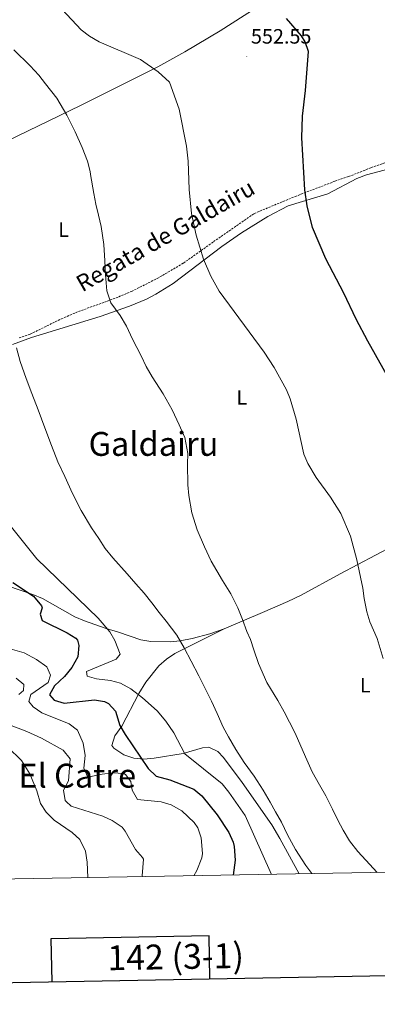
# Model space of a CAD drawing. Units: metres. Extents: x 620044 to 624552, y 4738337 to 4741386.
# Drawn here: x 622623 to 622796, y 4738715 to 4739190 of the extents above; entities that cross this region are included whole.
import ezdxf
from ezdxf.enums import TextEntityAlignment as Align

# ---------------------------------------------------------------- set-up
doc = ezdxf.new("R2010")
doc.units = ezdxf.units.M
doc.header["$MEASUREMENT"] = 0
doc.linetypes.add('TRAZOSX2', pattern=[1.5, 1, -0.5])
for name, color, linetype, lineweight in [('Carátula', 7, 'Continuous', 5), ('Level 11', 142, 'TRAZOSX2', 13), ('Level 36', 19, 'Continuous', 40), ('Level 37', 92, 'Continuous', 0), ('Level 4', 36, 'Continuous', 30), ('Level 41', 19, 'Continuous', 0), ('Level 43', 142, 'Continuous', 0), ('Level 45', 19, 'Continuous', 0), ('Level 5', 36, 'Continuous', 0), ('Level 61', 19, 'Continuous', 0), ('Level 63', 7, 'Continuous', 0), ('Level 7', 1, 'Continuous', 0)]:
    doc.layers.add(name, color=color, linetype=linetype, lineweight=lineweight)
doc.styles.add('Arial', font='ARIAL.TTF', dxfattribs={"height": 0.2})

# ---------------------------------------------------------------- blocks, each defined once
blk = doc.blocks.new('5PATER')
at = {"layer": 'Carátula', "linetype": 'Continuous', "lineweight": 5}
h = blk.add_hatch(color=250, dxfattribs=at)
edge = h.paths.add_edge_path()
edge.add_ellipse((0, 0), major_axis=(-1.33, -1.34), ratio=0.999422, start_angle=0, end_angle=360)

msp = doc.modelspace()

# ---------------------------------------------------------------- linework, layer by layer
at = {"layer": 'Level 11', "color": 142, "linetype": 'TRAZOSX2', "lineweight": 13}
msp.add_polyline3d([(622623.01, 4739036.21, 563.63), (622628.25, 4739038.06, 563.63), (622643.27, 4739045.42, 562.34), (622651.55, 4739048.98, 561.06), (622664.03, 4739053.46, 559.45), (622670.91, 4739056.06, 558.16), (622677.13, 4739058.68, 557.52), (622689.49, 4739064.87, 556.55), (622702.11, 4739072.27, 555.26), (622716.65, 4739082.61, 554.3), (622736.21, 4739096.19, 551.4), (622755.95, 4739104.39, 549.15), (622775.01, 4739111.69, 546.58), (622781.69, 4739113.97, 546.9), (622792.61, 4739118.26, 545.93), (622806.33, 4739123.16, 545.61)], dxfattribs=at)
at = {"layer": 'Level 36', "color": 92, "linetype": 'Continuous', "lineweight": 0}
for points in [[(622444.59, 4739059.25, 585.01), (622446.49, 4739059.96, 584.5), (622455.49, 4739063.97, 582.4), (622466.52, 4739070.69, 580.53), (622471.08, 4739073.81, 580.01), (622486.41, 4739084.27, 578.52), (622493.41, 4739087.71, 577.9), (622512.02, 4739094.8, 576.31), (622524.36, 4739099.41, 576.63), (622539.24, 4739105.67, 575.99), (622543.37, 4739107.94, 575.63), (622551.55, 4739113.66, 574.65), (622555.92, 4739116.09, 574.06), (622563.46, 4739118.52, 572.67), (622573.18, 4739120.12, 570.84), (622579.58, 4739119.98, 570.33), (622589.76, 4739119.04, 570.02), (622594.5, 4739120.14, 569.55), (622601.58, 4739123.58, 567.94), (622652.55, 4739148.13, 560.87), (622689.74, 4739166.87, 556.45), (622702.74, 4739174.06, 555.04), (622719.85, 4739184.24, 553.17), (622762.1, 4739211.28, 548.57)], [(622816.53, 4739121.68, 545.42), (622790.31, 4739114.79, 547.99), (622785.65, 4739113.08, 548.42), (622771.67, 4739105.69, 549.6), (622752.58, 4739099.88, 551.12), (622742.73, 4739094.75, 552.13), (622730.08, 4739086.83, 553.76), (622720.62, 4739080.23, 554.88), (622697.17, 4739062.53, 557.32), (622688.74, 4739057.28, 558.51), (622684.34, 4739054.98, 559.15), (622676.13, 4739051.53, 560.03), (622662.04, 4739046.56, 561.19), (622628.91, 4739036.5, 565.07), (622619.67, 4739032.99, 566.61)], [(622617.4, 4738916.78, 574.7), (622623.36, 4738914.8, 573.73), (622629.59, 4738912.69, 573.41), (622634.14, 4738910.68, 572.83), (622649.76, 4738901.94, 571.8), (622654.41, 4738899.97, 571.34), (622664.88, 4738896.33, 570.19), (622670.74, 4738894.5, 568.91), (622681.57, 4738890.75, 567.94), (622686.47, 4738890, 567.17), (622695.65, 4738889.83, 565.37), (622700.51, 4738890.29, 564.28), (622706.33, 4738891.5, 563.28), (622714.8, 4738893.69, 562.15), (622721.72, 4738896.13, 561.18), (622740.24, 4738904.03, 558.61), (622752.46, 4738909.31, 557.65), (622758.77, 4738912.35, 557.32), (622777.66, 4738922.67, 555.71), (622803.23, 4738936.01, 552.87)], [(622721.72, 4738896.13, 561.18), (622698.04, 4738884.19, 565.67), (622693.9, 4738881.56, 566.49), (622690.24, 4738878.24, 567.31), (622683.99, 4738870.35, 568.96), (622680.56, 4738864.94, 570.13), (622672.48, 4738849.22, 574.03), (622669.09, 4738844.6, 575.18), (622667.6, 4738839.95, 576.3), (622668.62, 4738838.53, 576.61), (622673.36, 4738835.33, 576.83), (622678.17, 4738833.76, 576.07), (622682.99, 4738833.38, 574.8), (622688.08, 4738833.77, 573.39), (622701.96, 4738836.03, 569.85), (622711.34, 4738838.74, 567.06), (622714.37, 4738839.15, 566.31), (622718.71, 4738837.05, 566.69), (622721.4, 4738834.07, 567.28), (622730.47, 4738822.06, 567.65), (622744.63, 4738801.69, 567.03), (622748.62, 4738795.03, 566.86), (622757.84, 4738778.06, 566.57)]]:
    msp.add_polyline3d(points, dxfattribs=at)
at = {"layer": 'Level 4', "color": 36, "linetype": 'Continuous', "lineweight": 30}
for points in [[(622805.76, 4739008.39, 550.01), (622790.94, 4739034.66, 550.01), (622785.38, 4739045.26, 550.01), (622779.42, 4739057.75, 550.01), (622770.77, 4739074.39, 550.01), (622764.23, 4739089.37, 550.01), (622761.67, 4739099.85, 550.01), (622760.63, 4739107.51, 550.01), (622759.2, 4739132.56, 550.01), (622759.48, 4739143.05, 550.01), (622760.92, 4739155.45, 550.01), (622762.39, 4739174.18, 550.01), (622760.78, 4739178.93, 550.01), (622758.99, 4739181.75, 550.01), (622751.83, 4739190.15, 550.01)], [(622619.83, 4738918.47, 575.01), (622629.87, 4738911.83, 575.01), (622633.67, 4738907.23, 575.01), (622634.04, 4738906.23, 575.01), (622633.03, 4738903.16, 575.01), (622634.05, 4738900.08, 575.01), (622646.11, 4738894.23, 575.01), (622650.28, 4738891.57, 575.01), (622651.13, 4738890.56, 575.01), (622651.68, 4738888.02, 575.01), (622651.28, 4738882.61, 575.01), (622648.4, 4738877.45, 575.01), (622644.73, 4738873.09, 575.01)], [(622644.73, 4738873.09, 575.01), (622640.03, 4738868.71, 575.01), (622637.53, 4738864.29, 575.01), (622639.74, 4738861.69, 575.01), (622644.65, 4738860.33, 575.01), (622659.2, 4738861.82, 575.01), (622664.07, 4738861.09, 575.01), (622666.02, 4738860.1, 575.01), (622669.38, 4738856.38, 575.01), (622671.53, 4738849.51, 575.01), (622673.97, 4738845.14, 575.01), (622685.14, 4738828.81, 575.01), (622689.02, 4738825.07, 575.01), (622695.52, 4738823.33, 575.01), (622707.16, 4738818.85, 575.01), (622710.99, 4738815.65, 575.01), (622718.33, 4738806.51, 575.01), (622723.97, 4738797.95, 575.01), (622726.04, 4738793.39, 575.01), (622726.59, 4738791.31, 575.01), (622727, 4738784.59, 575.01), (622726.11, 4738777.5, 575.01)]]:
    msp.add_polyline3d(points, dxfattribs=at)
at = {"layer": 'Level 5', "color": 36, "linetype": 'Continuous', "lineweight": 0}
for points in [[(622798.41, 4738881.76, 555.01), (622795.38, 4738891.37, 555.01), (622791.94, 4738899.52, 555.01), (622790.5, 4738904.31, 555.01), (622789.15, 4738910.75, 555.01), (622788.6, 4738915.72, 555.01), (622785.7, 4738929.38, 555.01), (622782.66, 4738940.7, 555.01), (622777.96, 4738951.63, 555.01), (622772.95, 4738959.55, 555.01), (622766.13, 4738969.05, 555.01), (622762.1, 4738975.69, 555.01), (622760.17, 4738980.31, 555.01), (622756.35, 4738997.05, 555.01), (622753.52, 4739006.95, 555.01), (622751.82, 4739011.19, 555.01), (622745.86, 4739021.93, 555.01), (622741.06, 4739029.45, 555.01), (622719.31, 4739058.81, 555.01), (622715.37, 4739065.99, 555.01), (622711.77, 4739074.1, 555.01), (622708.17, 4739085.69, 555.01), (622706.07, 4739096.13, 555.01), (622704.84, 4739107.73, 555.01), (622704.31, 4739121.39, 555.01), (622703.52, 4739128.64, 555.01), (622700.09, 4739146.43, 555.01), (622695.32, 4739159.39, 555.01), (622689.89, 4739164.39, 555.01), (622681.37, 4739170.33, 555.01), (622661.55, 4739178.87, 555.01), (622656.77, 4739181.56, 555.01), (622652.89, 4739184.71, 555.01), (622643.74, 4739194.47, 555.01)], [(622620.39, 4739174.96, 560.01), (622628.24, 4739167.34, 560.01), (622632.44, 4739162.78, 560.01), (622635.66, 4739158.57, 560.01), (622641.04, 4739151.8, 560.01), (622645.87, 4739143.52, 560.01), (622649.99, 4739135.53, 560.01), (622653.37, 4739127.92, 560.01), (622655.92, 4739121.44, 560.01), (622657.11, 4739116.37, 560.01), (622657.4, 4739114.95, 560.01), (622658.9, 4739105.77, 560.01), (622659.83, 4739100.7, 560.01), (622661.15, 4739095.4, 560.01), (622662.49, 4739089.87, 560.01), (622663.79, 4739081.32, 560.01), (622664.19, 4739073.3, 560.01), (622664.55, 4739066.58, 560.01)], [(622664.55, 4739066.58, 560.01), (622665.23, 4739058.93, 560.01), (622667.15, 4739053.18, 560.01), (622671.57, 4739047.02, 560.01), (622674.7, 4739041.97, 560.01), (622677.51, 4739035.69, 560.01), (622681.69, 4739027.53, 560.01), (622684.21, 4739022.51, 560.01), (622687.05, 4739017.43, 560.01), (622692.34, 4739009.29, 560.01), (622696.63, 4739001.57, 560.01), (622700.08, 4738994.39, 560.01), (622702.81, 4738988.19, 560.01), (622704.15, 4738980.49, 560.01), (622704.06, 4738975.43, 560.01), (622704.25, 4738965.53, 560.01), (622704.71, 4738960.27, 560.01), (622706.12, 4738951.99, 560.01), (622708.77, 4738943.71, 560.01), (622712.23, 4738935.59, 560.01), (622715.44, 4738928.73, 560.01), (622718.2, 4738923.97, 560.01), (622720.85, 4738919.39, 560.01), (622724.99, 4738912.95, 560.01), (622728.29, 4738906.19, 560.01), (622730.51, 4738900.63, 560.01), (622732.61, 4738894.81, 560.01), (622734.36, 4738890.91, 560.01), (622735.98, 4738885.93, 560.01), (622738.3, 4738879.43, 560.01), (622742.24, 4738870.23, 560.01), (622747.61, 4738861.57, 560.01), (622750.64, 4738856.15, 560.01), (622753.15, 4738851.21, 560.01), (622755.87, 4738845.87, 560.01), (622758.65, 4738839.53, 560.01), (622761.53, 4738832.91, 560.01), (622764.2, 4738827.19, 560.01), (622767.66, 4738820.91, 560.01), (622770.75, 4738815.59, 560.01), (622773.99, 4738809.15, 560.01), (622776.46, 4738803.87, 560.01), (622779.15, 4738799.11, 560.01), (622782.1, 4738794.02, 560.01), (622786.12, 4738788.89, 560.01), (622790.04, 4738784.65, 560.01), (622795.52, 4738778.73, 560.01)], [(622621.67, 4739031.46, 565.01), (622623.37, 4739024.84, 565.01), (622626.34, 4739016.76, 565.01), (622629.04, 4739009.52, 565.01), (622632.18, 4739001.54, 565.01), (622635.29, 4738992.88, 565.01), (622638.5, 4738984.39, 565.01), (622641.52, 4738976.49, 565.01), (622644.92, 4738969.47, 565.01), (622648.68, 4738961.37, 565.01), (622652.84, 4738953.04, 565.01), (622657.74, 4738944.68, 565.01), (622661.27, 4738939.64, 565.01), (622664.41, 4738934.82, 565.01), (622668.02, 4738930.3, 565.01), (622674.92, 4738922.61, 565.01), (622679.12, 4738917.79, 565.01), (622683.19, 4738913.21, 565.01), (622686.82, 4738908.61, 565.01), (622690.36, 4738903.91, 565.01), (622693.76, 4738899.73, 565.01), (622698.85, 4738893.09, 565.01), (622702.46, 4738886.97, 565.01), (622705.82, 4738880.55, 565.01), (622709.51, 4738873.47, 565.01), (622712.63, 4738867.31, 565.01), (622715.66, 4738861.29, 565.01), (622718.34, 4738855.37, 565.01), (622721.25, 4738848.75, 565.01), (622723.78, 4738844.07, 565.01), (622723.8, 4738844.07, 565.01), (622727.37, 4738838.03, 565.01), (622731.32, 4738831.75, 565.01), (622736.11, 4738825.11, 565.01), (622740.49, 4738818.43, 565.01), (622743.91, 4738812.55, 565.01), (622746.51, 4738807.97, 565.01), (622749.3, 4738802.89, 565.01), (622752.22, 4738796.87, 565.01), (622756.1, 4738789.81, 565.01), (622761.15, 4738782.15, 565.01), (622763.96, 4738778.17, 565.01)], [(622616.07, 4738949.03, 570.01), (622631.51, 4738929.82, 570.01), (622661.03, 4738901.2, 570.01), (622666.57, 4738894.71, 570.01), (622669.09, 4738890.4, 570.01), (622671.58, 4738883.91, 570.01), (622669.75, 4738881.54, 570.01), (622655.37, 4738875.58, 570.01), (622655.7, 4738873.36, 570.01), (622660.24, 4738871.98, 570.01), (622666.99, 4738871.17, 570.01), (622671.84, 4738869.96, 570.01), (622676.7, 4738867.23, 570.01), (622682.42, 4738862.89, 570.01), (622689.37, 4738856.53, 570.01), (622693.58, 4738851.65, 570.01), (622697.44, 4738845.97, 570.01), (622702.82, 4738835.89, 570.01), (622720.81, 4738821.39, 570.01), (622723.92, 4738817.48, 570.01), (622731.88, 4738806.11, 570.01), (622744.53, 4738777.82, 570.01)], [(622615.24, 4738887.5, 580.01), (622625.31, 4738884.47, 580.01), (622631.27, 4738881.3, 580.01), (622636.29, 4738877.86, 580.01), (622638.12, 4738873.74, 580.01), (622636.92, 4738870.31, 580.01), (622628.6, 4738864.51, 580.01), (622627.6, 4738861.09, 580.01), (622629.66, 4738858.58, 580.01), (622633.82, 4738855.69, 580.01), (622647.12, 4738850.28, 580.01), (622651.11, 4738847.28, 580.01), (622653.79, 4738841.09, 580.01), (622654.69, 4738835.01, 580.01), (622654.19, 4738829.05, 580.01), (622656.01, 4738824.57, 580.01), (622663.02, 4738826.12, 580.01), (622667.98, 4738826.73, 580.01), (622673.34, 4738826.33, 580.01), (622674.26, 4738825.91, 580.01), (622676.72, 4738822.61, 580.01), (622677.47, 4738818.43, 580.01), (622679.92, 4738813.93, 580.01), (622691.4, 4738812.75, 580.01), (622696.2, 4738811.38, 580.01), (622701.32, 4738808.34, 580.01), (622707.29, 4738802.76, 580.01), (622708.99, 4738800.21, 580.01), (622710.6, 4738795.43, 580.01), (622711.28, 4738787.86, 580.01), (622710.96, 4738785.79, 580.01), (622708.57, 4738779.65, 580.01), (622707.11, 4738777.16, 580.01)], [(622621.47, 4738872.39, 585.01), (622625.22, 4738869.33, 585.01), (622625.04, 4738866.45, 585.01), (622622.87, 4738864.43, 585.01)], [(622607.22, 4738854.01, 585.01), (622626.61, 4738846.71, 585.01), (622633.7, 4738843.44, 585.01), (622644.13, 4738837.61, 585.01), (622647.55, 4738833.48, 585.01), (622646.77, 4738822.83, 585.01), (622644.29, 4738818.38, 585.01), (622645.14, 4738813.47, 585.01), (622645.54, 4738812.84, 585.01), (622648.02, 4738810.71, 585.01), (622663.31, 4738805.83, 585.01), (622667.83, 4738803.7, 585.01), (622672.55, 4738800.53, 585.01), (622674.07, 4738798.69, 585.01), (622678.94, 4738789.73, 585.01), (622682.44, 4738786.01, 585.01), (622682.81, 4738785.07, 585.01), (622682.29, 4738777.11, 585.01), (622682.33, 4738776.72, 585.01)], [(622617.55, 4738839.11, 590.01), (622624.06, 4738832.69, 590.01), (622628.03, 4738826.17, 590.01), (622631.42, 4738817.99, 590.01), (622633.28, 4738812, 590.01), (622635.98, 4738807.79, 590.01), (622639.82, 4738804, 590.01), (622648.51, 4738797.92, 590.01), (622652.18, 4738794.55, 590.01), (622654.96, 4738789, 590.01), (622655.67, 4738783.66, 590.01), (622655.98, 4738776.25, 590.01)]]:
    msp.add_polyline3d(points, dxfattribs=at)
at = {"layer": 'Level 61', "color": 19, "linetype": 'Continuous', "lineweight": 0}
msp.add_polyline3d([(620930.45, 4741059.59, 0.01), (624337.14, 4741120.3, 0.01), (624378.88, 4738806.92, 0.01), (620971.06, 4738746.25, 0.01), (620930.45, 4741059.59, 0.01)], close=True, dxfattribs=at)
at = {"layer": 'Level 63', "linetype": 'Continuous', "lineweight": 30}
for points in [[(620853.59, 4741108.14, -0.24), (620898.59, 4738693.57, -0.24), (624452.94, 4738759.85, -0.24), (624408, 4741171.42, -0.24), (620853.59, 4741108.14, -0.24)], [(622714.81, 4738727.44, -0.24), (622714.44, 4738748.15, -0.24), (622638.28, 4738746.8, -0.24), (622638.65, 4738726.02, -0.24)]]:
    msp.add_polyline3d(points, dxfattribs=at)

# ---------------------------------------------------------------- block references
at = {"layer": 'Level 7', "color": 19, "linetype": 'Continuous', "lineweight": 0, "xscale": 0.09999983015004542, "yscale": 0.09999983015004542}
msp.add_blockref('5PATER', (622732.65, 4739171.83, 552.56), dxfattribs=at)

# ---------------------------------------------------------------- texts
at = {"layer": 'Level 37', "color": 92, "linetype": 'Continuous', "lineweight": 0, "style": 'Arial'}
for p in [(622644.38, 4739088.4, 562.13), (622730.25, 4739007.57, 557.05), (622789.72, 4738868.96, 556.35)]:
    msp.add_text('L', height=7, dxfattribs=at).set_placement(p, align=Align.MIDDLE_CENTER)
at = {"layer": 'Level 41', "color": 19, "linetype": 'Continuous', "lineweight": 0, "style": 'Arial'}
msp.add_text('552.55', height=7, dxfattribs=at).set_placement((622734.63, 4739175.83, 552.56), align=Align.BOTTOM_LEFT)
at = {"layer": 'Level 43', "color": 142, "linetype": 'Continuous', "lineweight": 0, "style": 'Arial'}
msp.add_text('Regata de Galdairu', height=7.9999, rotation=29.7294, dxfattribs=at).set_placement((622654.61, 4739055.95, 560.82), align=Align.BOTTOM_LEFT)
at = {"layer": 'Level 45', "color": 19, "linetype": 'Continuous', "lineweight": 0, "style": 'Arial'}
for s, p in [('Galdairu', (622687.69, 4738985.18, 562.26)), ('El Catre', (622650.94, 4738825.37, 588.73))]:
    msp.add_text(s, height=11.5, dxfattribs=at).set_placement(p, align=Align.MIDDLE_CENTER)
at = {"layer": 'Level 63', "linetype": 'Continuous', "lineweight": 0, "style": 'Arial'}
msp.add_text('142 (3-1)', height=12, rotation=1.0204, dxfattribs=at).set_placement((622698.35, 4738738.18, 0.01), align=Align.MIDDLE_CENTER)

doc.saveas('drawing.dxf')
